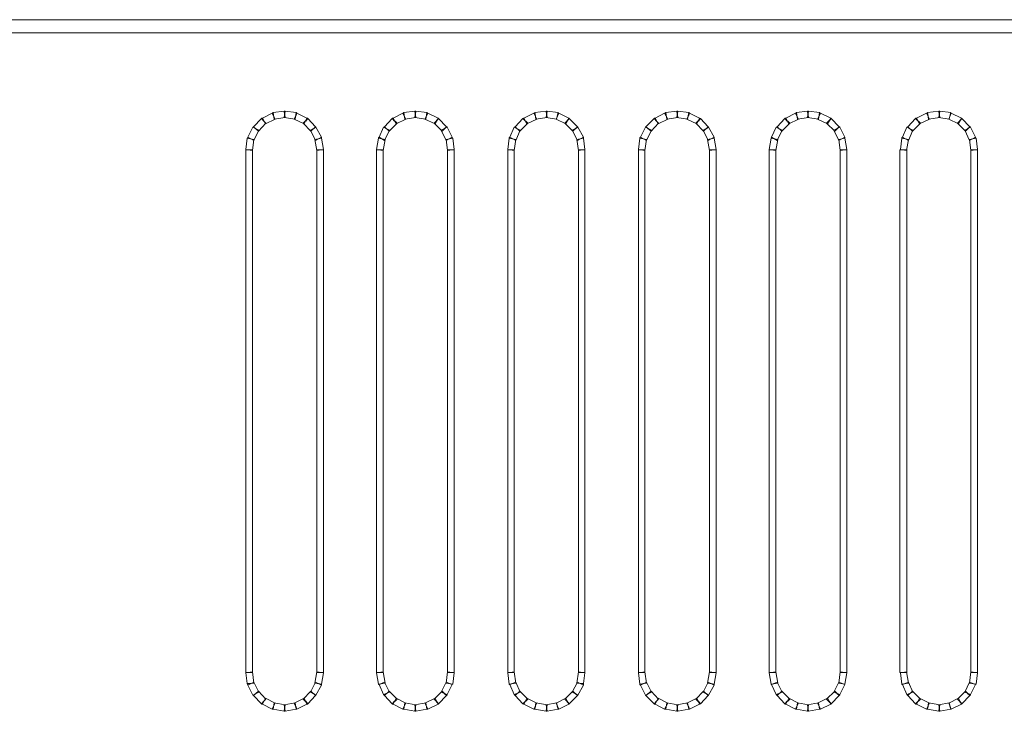
# Model space of a CAD drawing. Units: millimetres. Extents: x 2 to 438, y 3 to 90.
# Drawn here: x 276 to 329, y 53 to 90 of the extents above; entities that cross this region are included whole.
import ezdxf

# ---------------------------------------------------------------- set-up
doc = ezdxf.new("R2010")
doc.units = ezdxf.units.MM
doc.header["$MEASUREMENT"] = 0

msp = doc.modelspace()

# ---------------------------------------------------------------- linework, layer by layer
at = {"color": 7, "lineweight": 20}
for points in [[(437.335, 89.375), (2.335, 89.375), (2.335, 90.083), (437.335, 90.083), (437.335, 89.375), (437.335, 89.375)], [(289.494, 84.719), (288.976, 84.474), (288.813, 84.773), (289.33, 85.046), (289.494, 84.719), (289.494, 84.719)], [(289.33, 85.046), (289.357, 85.046), (289.385, 85.073), (289.412, 84.882), (289.33, 85.046), (289.33, 85.046)], [(290.038, 84.8), (289.439, 84.719), (289.385, 85.073), (289.984, 85.154), (290.038, 84.8), (290.038, 84.8)], [(290.583, 84.719), (289.984, 84.8), (290.038, 85.154), (290.637, 85.073), (290.583, 84.719), (290.583, 84.719)], [(289.984, 85.154), (290.011, 85.154), (290.038, 85.154), (290.011, 84.991), (289.984, 85.154), (289.984, 85.154)], [(291.073, 84.474), (290.528, 84.719), (290.665, 85.046), (291.209, 84.773), (291.073, 84.474), (291.073, 84.474)], [(290.637, 85.073), (290.665, 85.046), (290.665, 85.046), (290.61, 84.882), (290.637, 85.073), (290.637, 85.073)], [(296.547, 84.719), (296.029, 84.474), (295.866, 84.773), (296.383, 85.046), (296.547, 84.719), (296.547, 84.719)], [(296.383, 85.046), (296.41, 85.046), (296.438, 85.073), (296.465, 84.882), (296.383, 85.046), (296.383, 85.046)], [(297.091, 84.8), (296.492, 84.719), (296.438, 85.073), (297.037, 85.154), (297.091, 84.8), (297.091, 84.8)], [(297.636, 84.719), (297.037, 84.8), (297.091, 85.154), (297.69, 85.073), (297.636, 84.719), (297.636, 84.719)], [(297.037, 85.154), (297.064, 85.154), (297.091, 85.154), (297.064, 84.991), (297.037, 85.154), (297.037, 85.154)], [(298.126, 84.474), (297.581, 84.719), (297.745, 85.046), (298.289, 84.773), (298.126, 84.474), (298.126, 84.474)], [(297.69, 85.073), (297.718, 85.046), (297.745, 85.046), (297.663, 84.882), (297.69, 85.073), (297.69, 85.073)], [(303.627, 84.719), (303.082, 84.474), (302.919, 84.773), (303.463, 85.046), (303.627, 84.719), (303.627, 84.719)], [(303.463, 85.046), (303.491, 85.046), (303.518, 85.073), (303.545, 84.882), (303.463, 85.046), (303.463, 85.046)], [(304.171, 84.8), (303.572, 84.719), (303.518, 85.073), (304.117, 85.154), (304.171, 84.8), (304.171, 84.8)], [(304.689, 84.719), (304.117, 84.8), (304.171, 85.154), (304.771, 85.073), (304.689, 84.719), (304.689, 84.719)], [(304.117, 85.154), (304.144, 85.154), (304.171, 85.154), (304.144, 84.991), (304.117, 85.154), (304.117, 85.154)], [(305.179, 84.474), (304.662, 84.719), (304.798, 85.046), (305.342, 84.773), (305.179, 84.474), (305.179, 84.474)], [(304.771, 85.073), (304.771, 85.046), (304.798, 85.046), (304.716, 84.882), (304.771, 85.073), (304.771, 85.073)], [(310.68, 84.719), (310.162, 84.474), (309.999, 84.773), (310.516, 85.046), (310.68, 84.719), (310.68, 84.719)], [(310.516, 85.046), (310.544, 85.046), (310.571, 85.073), (310.598, 84.882), (310.516, 85.046), (310.516, 85.046)], [(311.224, 84.8), (310.625, 84.719), (310.571, 85.073), (311.17, 85.154), (311.224, 84.8), (311.224, 84.8)], [(311.742, 84.719), (311.17, 84.8), (311.224, 85.154), (311.824, 85.073), (311.742, 84.719), (311.742, 84.719)], [(311.17, 85.154), (311.197, 85.154), (311.224, 85.154), (311.197, 84.991), (311.17, 85.154), (311.17, 85.154)], [(312.259, 84.474), (311.715, 84.719), (311.851, 85.046), (312.395, 84.773), (312.259, 84.474), (312.259, 84.474)], [(311.824, 85.073), (311.851, 85.046), (311.851, 85.046), (311.796, 84.882), (311.824, 85.073), (311.824, 85.073)], [(317.733, 84.719), (317.215, 84.474), (317.052, 84.773), (317.569, 85.046), (317.733, 84.719), (317.733, 84.719)], [(317.569, 85.046), (317.597, 85.046), (317.624, 85.073), (317.651, 84.882), (317.569, 85.046), (317.569, 85.046)], [(318.278, 84.8), (317.678, 84.719), (317.624, 85.073), (318.223, 85.154), (318.278, 84.8), (318.278, 84.8)], [(318.822, 84.719), (318.223, 84.8), (318.278, 85.154), (318.877, 85.073), (318.822, 84.719), (318.822, 84.719)], [(318.223, 85.154), (318.25, 85.154), (318.278, 85.154), (318.25, 84.991), (318.223, 85.154), (318.223, 85.154)], [(319.312, 84.474), (318.768, 84.719), (318.931, 85.046), (319.476, 84.773), (319.312, 84.474), (319.312, 84.474)], [(318.877, 85.073), (318.904, 85.046), (318.931, 85.046), (318.849, 84.882), (318.877, 85.073), (318.877, 85.073)], [(324.813, 84.719), (324.268, 84.474), (324.105, 84.773), (324.65, 85.046), (324.813, 84.719), (324.813, 84.719)], [(324.65, 85.046), (324.677, 85.046), (324.704, 85.073), (324.731, 84.882), (324.65, 85.046), (324.65, 85.046)], [(325.358, 84.8), (324.759, 84.719), (324.704, 85.073), (325.303, 85.154), (325.358, 84.8), (325.358, 84.8)], [(325.875, 84.719), (325.303, 84.8), (325.358, 85.154), (325.957, 85.073), (325.875, 84.719), (325.875, 84.719)], [(325.303, 85.154), (325.331, 85.154), (325.358, 85.154), (325.331, 84.991), (325.303, 85.154), (325.303, 85.154)], [(326.365, 84.474), (325.848, 84.719), (325.984, 85.046), (326.529, 84.773), (326.365, 84.474), (326.365, 84.474)], [(325.957, 85.073), (325.957, 85.046), (325.984, 85.046), (325.902, 84.882), (325.957, 85.073), (325.957, 85.073)], [(289.003, 84.501), (288.595, 84.065), (288.323, 84.31), (288.758, 84.746), (289.003, 84.501), (289.003, 84.501)], [(288.758, 84.746), (288.786, 84.773), (288.813, 84.773), (288.894, 84.61), (288.758, 84.746), (288.758, 84.746)], [(291.427, 84.065), (291.019, 84.501), (291.264, 84.746), (291.672, 84.31), (291.427, 84.065), (291.427, 84.065)], [(291.209, 84.773), (291.264, 84.773), (291.264, 84.746), (291.155, 84.61), (291.209, 84.773), (291.209, 84.773)], [(296.084, 84.501), (295.648, 84.065), (295.403, 84.31), (295.811, 84.746), (296.084, 84.501), (296.084, 84.501)], [(295.811, 84.746), (295.839, 84.773), (295.866, 84.773), (295.947, 84.61), (295.811, 84.746), (295.811, 84.746)], [(298.507, 84.065), (298.072, 84.501), (298.317, 84.746), (298.752, 84.31), (298.507, 84.065), (298.507, 84.065)], [(298.289, 84.773), (298.317, 84.773), (298.317, 84.746), (298.208, 84.61), (298.289, 84.773), (298.289, 84.773)], [(303.137, 84.501), (302.701, 84.065), (302.456, 84.31), (302.864, 84.746), (303.137, 84.501), (303.137, 84.501)], [(302.864, 84.746), (302.892, 84.773), (302.919, 84.773), (303.001, 84.61), (302.864, 84.746), (302.864, 84.746)], [(305.56, 84.065), (305.125, 84.501), (305.37, 84.746), (305.805, 84.31), (305.56, 84.065), (305.56, 84.065)], [(305.342, 84.773), (305.37, 84.773), (305.37, 84.746), (305.261, 84.61), (305.342, 84.773), (305.342, 84.773)], [(310.19, 84.501), (309.781, 84.065), (309.509, 84.31), (309.945, 84.746), (310.19, 84.501), (310.19, 84.501)], [(309.945, 84.746), (309.972, 84.773), (309.999, 84.773), (310.081, 84.61), (309.945, 84.746), (309.945, 84.746)], [(312.613, 84.065), (312.205, 84.501), (312.45, 84.746), (312.858, 84.31), (312.613, 84.065), (312.613, 84.065)], [(312.395, 84.773), (312.423, 84.773), (312.45, 84.746), (312.341, 84.61), (312.395, 84.773), (312.395, 84.773)], [(317.27, 84.501), (316.834, 84.065), (316.589, 84.31), (316.998, 84.746), (317.27, 84.501), (317.27, 84.501)], [(316.998, 84.746), (317.025, 84.773), (317.052, 84.773), (317.134, 84.61), (316.998, 84.746), (316.998, 84.746)], [(319.694, 84.065), (319.258, 84.501), (319.503, 84.746), (319.939, 84.31), (319.694, 84.065), (319.694, 84.065)], [(319.476, 84.773), (319.503, 84.773), (319.503, 84.746), (319.394, 84.61), (319.476, 84.773), (319.476, 84.773)], [(324.323, 84.501), (323.887, 84.065), (323.642, 84.31), (324.051, 84.746), (324.323, 84.501), (324.323, 84.501)], [(324.051, 84.746), (324.078, 84.773), (324.105, 84.773), (324.187, 84.61), (324.051, 84.746), (324.051, 84.746)], [(326.747, 84.065), (326.311, 84.501), (326.556, 84.746), (326.992, 84.31), (326.747, 84.065), (326.747, 84.065)], [(326.529, 84.773), (326.556, 84.773), (326.556, 84.746), (326.447, 84.61), (326.529, 84.773), (326.529, 84.773)], [(288.622, 84.12), (288.35, 83.575), (288.023, 83.738), (288.295, 84.283), (288.622, 84.12), (288.622, 84.12)], [(288.295, 84.283), (288.323, 84.31), (288.323, 84.31), (288.459, 84.201), (288.295, 84.283), (288.295, 84.283)], [(291.672, 83.575), (291.4, 84.12), (291.699, 84.283), (291.999, 83.738), (291.672, 83.575), (291.672, 83.575)], [(291.672, 84.31), (291.699, 84.31), (291.699, 84.283), (291.563, 84.201), (291.672, 84.31), (291.672, 84.31)], [(295.675, 84.12), (295.403, 83.575), (295.103, 83.738), (295.348, 84.283), (295.675, 84.12), (295.675, 84.12)], [(295.348, 84.283), (295.376, 84.31), (295.403, 84.31), (295.512, 84.201), (295.348, 84.283), (295.348, 84.283)], [(298.725, 83.575), (298.453, 84.12), (298.78, 84.283), (299.052, 83.738), (298.725, 83.575), (298.725, 83.575)], [(298.752, 84.31), (298.78, 84.31), (298.78, 84.283), (298.616, 84.201), (298.752, 84.31), (298.752, 84.31)], [(302.728, 84.12), (302.483, 83.575), (302.156, 83.738), (302.401, 84.283), (302.728, 84.12), (302.728, 84.12)], [(302.401, 84.283), (302.429, 84.31), (302.456, 84.31), (302.565, 84.201), (302.401, 84.283), (302.401, 84.283)], [(305.805, 83.575), (305.533, 84.12), (305.833, 84.283), (306.132, 83.738), (305.805, 83.575), (305.805, 83.575)], [(305.805, 84.31), (305.833, 84.31), (305.833, 84.283), (305.696, 84.201), (305.805, 84.31), (305.805, 84.31)], [(309.808, 84.12), (309.536, 83.575), (309.209, 83.738), (309.482, 84.283), (309.808, 84.12), (309.808, 84.12)], [(309.482, 84.283), (309.509, 84.31), (309.509, 84.31), (309.645, 84.201), (309.482, 84.283), (309.482, 84.283)], [(312.858, 83.575), (312.586, 84.12), (312.886, 84.283), (313.185, 83.738), (312.858, 83.575), (312.858, 83.575)], [(312.858, 84.31), (312.886, 84.31), (312.886, 84.283), (312.749, 84.201), (312.858, 84.31), (312.858, 84.31)], [(316.861, 84.12), (316.589, 83.575), (316.29, 83.738), (316.535, 84.283), (316.861, 84.12), (316.861, 84.12)], [(316.535, 84.283), (316.562, 84.31), (316.589, 84.31), (316.698, 84.201), (316.535, 84.283), (316.535, 84.283)], [(319.911, 83.575), (319.639, 84.12), (319.966, 84.283), (320.238, 83.738), (319.911, 83.575), (319.911, 83.575)], [(319.939, 84.31), (319.966, 84.31), (319.966, 84.283), (319.802, 84.201), (319.939, 84.31), (319.939, 84.31)], [(323.914, 84.12), (323.669, 83.575), (323.343, 83.738), (323.588, 84.283), (323.914, 84.12), (323.914, 84.12)], [(323.588, 84.283), (323.615, 84.31), (323.642, 84.31), (323.751, 84.201), (323.588, 84.283), (323.588, 84.283)], [(326.964, 83.575), (326.719, 84.12), (327.019, 84.283), (327.291, 83.738), (326.964, 83.575), (326.964, 83.575)], [(326.992, 84.31), (327.019, 84.31), (327.019, 84.283), (326.855, 84.201), (326.992, 84.31), (326.992, 84.31)], [(288.35, 83.629), (288.268, 83.03), (287.914, 83.085), (287.996, 83.684), (288.35, 83.629), (288.35, 83.629)], [(287.996, 83.684), (288.023, 83.711), (288.023, 83.738), (288.186, 83.657), (287.996, 83.684), (287.996, 83.684)], [(291.754, 83.03), (291.645, 83.629), (291.999, 83.684), (292.108, 83.085), (291.754, 83.03), (291.754, 83.03)], [(291.999, 83.738), (291.999, 83.711), (291.999, 83.684), (291.836, 83.657), (291.999, 83.738), (291.999, 83.738)], [(295.43, 83.629), (295.321, 83.03), (294.967, 83.085), (295.076, 83.684), (295.43, 83.629), (295.43, 83.629)], [(295.076, 83.684), (295.076, 83.711), (295.103, 83.738), (295.267, 83.657), (295.076, 83.684), (295.076, 83.684)], [(298.807, 83.03), (298.725, 83.629), (299.079, 83.684), (299.161, 83.085), (298.807, 83.03), (298.807, 83.03)], [(299.052, 83.738), (299.052, 83.711), (299.079, 83.684), (298.889, 83.657), (299.052, 83.738), (299.052, 83.738)], [(302.483, 83.629), (302.401, 83.03), (302.047, 83.085), (302.129, 83.684), (302.483, 83.629), (302.483, 83.629)], [(302.129, 83.684), (302.129, 83.711), (302.156, 83.738), (302.32, 83.657), (302.129, 83.684), (302.129, 83.684)], [(305.86, 83.03), (305.778, 83.629), (306.132, 83.684), (306.214, 83.085), (305.86, 83.03), (305.86, 83.03)], [(306.132, 83.738), (306.132, 83.711), (306.132, 83.684), (305.969, 83.657), (306.132, 83.738), (306.132, 83.738)], [(309.536, 83.629), (309.454, 83.03), (309.1, 83.085), (309.182, 83.684), (309.536, 83.629), (309.536, 83.629)], [(309.182, 83.684), (309.182, 83.711), (309.209, 83.738), (309.373, 83.657), (309.182, 83.684), (309.182, 83.684)], [(312.94, 83.03), (312.831, 83.629), (313.185, 83.684), (313.294, 83.085), (312.94, 83.03), (312.94, 83.03)], [(313.185, 83.738), (313.185, 83.711), (313.185, 83.684), (313.022, 83.657), (313.185, 83.738), (313.185, 83.738)], [(316.616, 83.629), (316.507, 83.03), (316.153, 83.085), (316.262, 83.684), (316.616, 83.629), (316.616, 83.629)], [(316.262, 83.684), (316.262, 83.711), (316.29, 83.738), (316.453, 83.657), (316.262, 83.684), (316.262, 83.684)], [(319.993, 83.03), (319.911, 83.629), (320.238, 83.684), (320.347, 83.085), (319.993, 83.03), (319.993, 83.03)], [(320.238, 83.738), (320.238, 83.711), (320.238, 83.684), (320.075, 83.657), (320.238, 83.738), (320.238, 83.738)], [(323.669, 83.629), (323.56, 83.03), (323.234, 83.085), (323.315, 83.684), (323.669, 83.629), (323.669, 83.629)], [(323.315, 83.684), (323.315, 83.711), (323.343, 83.738), (323.506, 83.657), (323.315, 83.684), (323.315, 83.684)], [(327.046, 83.03), (326.964, 83.629), (327.318, 83.684), (327.4, 83.085), (327.046, 83.03), (327.046, 83.03)], [(327.291, 83.738), (327.291, 83.711), (327.318, 83.684), (327.128, 83.657), (327.291, 83.738), (327.291, 83.738)], [(287.914, 54.873), (287.914, 83.058), (288.268, 83.058), (288.268, 54.873), (287.914, 54.873), (287.914, 54.873)], [(292.108, 83.058), (292.108, 54.873), (291.754, 54.873), (291.754, 83.058), (292.108, 83.058), (292.108, 83.058)], [(294.967, 54.873), (294.967, 83.058), (295.321, 83.058), (295.321, 54.873), (294.967, 54.873), (294.967, 54.873)], [(299.161, 83.058), (299.161, 54.873), (298.807, 54.873), (298.807, 83.058), (299.161, 83.058), (299.161, 83.058)], [(302.047, 54.873), (302.047, 83.058), (302.401, 83.058), (302.401, 54.873), (302.047, 54.873), (302.047, 54.873)], [(306.214, 83.058), (306.214, 54.873), (305.86, 54.873), (305.86, 83.058), (306.214, 83.058), (306.214, 83.058)], [(309.1, 54.873), (309.1, 83.058), (309.454, 83.058), (309.454, 54.873), (309.1, 54.873), (309.1, 54.873)], [(313.294, 83.058), (313.294, 54.873), (312.94, 54.873), (312.94, 83.058), (313.294, 83.058), (313.294, 83.058)], [(316.153, 54.873), (316.153, 83.058), (316.507, 83.058), (316.507, 54.873), (316.153, 54.873), (316.153, 54.873)], [(320.347, 83.058), (320.347, 54.873), (319.993, 54.873), (319.993, 83.058), (320.347, 83.058), (320.347, 83.058)], [(323.206, 54.873), (323.206, 83.058), (323.588, 83.058), (323.588, 54.873), (323.206, 54.873), (323.206, 54.873)], [(327.4, 83.058), (327.4, 54.873), (327.046, 54.873), (327.046, 83.058), (327.4, 83.058), (327.4, 83.058)], [(288.268, 54.9), (288.35, 54.301), (287.996, 54.274), (287.914, 54.846), (288.268, 54.9), (288.268, 54.9)], [(291.645, 54.301), (291.754, 54.9), (292.108, 54.846), (291.999, 54.246), (291.645, 54.301), (291.645, 54.301)], [(295.321, 54.9), (295.43, 54.301), (295.076, 54.246), (294.967, 54.846), (295.321, 54.9), (295.321, 54.9)], [(298.725, 54.301), (298.807, 54.9), (299.161, 54.846), (299.079, 54.246), (298.725, 54.301), (298.725, 54.301)], [(302.401, 54.9), (302.483, 54.301), (302.129, 54.246), (302.047, 54.846), (302.401, 54.9), (302.401, 54.9)], [(305.778, 54.301), (305.86, 54.9), (306.214, 54.846), (306.132, 54.274), (305.778, 54.301), (305.778, 54.301)], [(309.454, 54.9), (309.536, 54.301), (309.182, 54.246), (309.1, 54.846), (309.454, 54.9), (309.454, 54.9)], [(312.831, 54.301), (312.94, 54.9), (313.294, 54.846), (313.185, 54.246), (312.831, 54.301), (312.831, 54.301)], [(316.507, 54.9), (316.616, 54.301), (316.262, 54.246), (316.153, 54.846), (316.507, 54.9), (316.507, 54.9)], [(319.911, 54.301), (319.993, 54.9), (320.347, 54.846), (320.238, 54.246), (319.911, 54.301), (319.911, 54.301)], [(323.56, 54.9), (323.669, 54.301), (323.315, 54.246), (323.234, 54.846), (323.56, 54.9), (323.56, 54.9)], [(326.964, 54.301), (327.046, 54.9), (327.4, 54.846), (327.318, 54.246), (326.964, 54.301), (326.964, 54.301)], [(288.023, 54.192), (288.023, 54.219), (287.996, 54.274), (288.186, 54.274), (288.023, 54.192), (288.023, 54.192)], [(288.35, 54.355), (288.622, 53.811), (288.295, 53.647), (288.023, 54.192), (288.35, 54.355), (288.35, 54.355)], [(291.4, 53.811), (291.672, 54.355), (291.999, 54.192), (291.699, 53.647), (291.4, 53.811), (291.4, 53.811)], [(291.999, 54.246), (291.999, 54.219), (291.999, 54.192), (291.836, 54.274), (291.999, 54.246), (291.999, 54.246)], [(295.103, 54.219), (295.076, 54.219), (295.076, 54.246), (295.267, 54.274), (295.103, 54.219), (295.103, 54.219)], [(295.403, 54.355), (295.675, 53.811), (295.348, 53.675), (295.103, 54.219), (295.403, 54.355), (295.403, 54.355)], [(298.453, 53.811), (298.725, 54.355), (299.052, 54.219), (298.78, 53.675), (298.453, 53.811), (298.453, 53.811)], [(299.079, 54.246), (299.052, 54.219), (299.052, 54.219), (298.889, 54.274), (299.079, 54.246), (299.079, 54.246)], [(302.156, 54.219), (302.129, 54.219), (302.129, 54.246), (302.32, 54.274), (302.156, 54.219), (302.156, 54.219)], [(302.483, 54.355), (302.728, 53.811), (302.401, 53.675), (302.156, 54.219), (302.483, 54.355), (302.483, 54.355)], [(305.533, 53.811), (305.805, 54.355), (306.132, 54.192), (305.833, 53.647), (305.533, 53.811), (305.533, 53.811)], [(306.132, 54.274), (306.132, 54.219), (306.132, 54.192), (305.969, 54.274), (306.132, 54.274), (306.132, 54.274)], [(309.209, 54.192), (309.182, 54.219), (309.182, 54.246), (309.373, 54.274), (309.209, 54.192), (309.209, 54.192)], [(309.536, 54.355), (309.808, 53.811), (309.482, 53.647), (309.209, 54.192), (309.536, 54.355), (309.536, 54.355)], [(312.586, 53.811), (312.858, 54.355), (313.185, 54.192), (312.886, 53.647), (312.586, 53.811), (312.586, 53.811)], [(313.185, 54.246), (313.185, 54.219), (313.185, 54.192), (313.022, 54.274), (313.185, 54.246), (313.185, 54.246)], [(316.29, 54.219), (316.262, 54.219), (316.262, 54.246), (316.453, 54.274), (316.29, 54.219), (316.29, 54.219)], [(316.589, 54.355), (316.861, 53.811), (316.535, 53.675), (316.29, 54.219), (316.589, 54.355), (316.589, 54.355)], [(319.639, 53.811), (319.911, 54.355), (320.238, 54.219), (319.966, 53.675), (319.639, 53.811), (319.639, 53.811)], [(320.238, 54.246), (320.238, 54.219), (320.238, 54.219), (320.075, 54.274), (320.238, 54.246), (320.238, 54.246)], [(323.343, 54.219), (323.315, 54.219), (323.315, 54.246), (323.506, 54.274), (323.343, 54.219), (323.343, 54.219)], [(323.669, 54.355), (323.914, 53.811), (323.588, 53.675), (323.343, 54.219), (323.669, 54.355), (323.669, 54.355)], [(326.719, 53.811), (326.964, 54.355), (327.291, 54.219), (327.019, 53.675), (326.719, 53.811), (326.719, 53.811)], [(327.318, 54.246), (327.291, 54.219), (327.291, 54.219), (327.128, 54.274), (327.318, 54.246), (327.318, 54.246)], [(288.323, 53.62), (288.323, 53.62), (288.295, 53.647), (288.459, 53.729), (288.323, 53.62), (288.323, 53.62)], [(288.595, 53.865), (289.003, 53.43), (288.758, 53.184), (288.323, 53.62), (288.595, 53.865), (288.595, 53.865)], [(291.019, 53.43), (291.427, 53.865), (291.672, 53.62), (291.264, 53.184), (291.019, 53.43), (291.019, 53.43)], [(291.699, 53.647), (291.699, 53.62), (291.672, 53.62), (291.563, 53.729), (291.699, 53.647), (291.699, 53.647)], [(295.403, 53.62), (295.376, 53.647), (295.348, 53.675), (295.512, 53.729), (295.403, 53.62), (295.403, 53.62)], [(295.648, 53.865), (296.084, 53.43), (295.811, 53.184), (295.403, 53.62), (295.648, 53.865), (295.648, 53.865)], [(298.072, 53.43), (298.507, 53.865), (298.752, 53.62), (298.317, 53.184), (298.072, 53.43), (298.072, 53.43)], [(298.78, 53.675), (298.78, 53.647), (298.752, 53.62), (298.616, 53.729), (298.78, 53.675), (298.78, 53.675)], [(302.456, 53.62), (302.429, 53.647), (302.401, 53.675), (302.565, 53.729), (302.456, 53.62), (302.456, 53.62)], [(302.701, 53.865), (303.137, 53.43), (302.864, 53.184), (302.456, 53.62), (302.701, 53.865), (302.701, 53.865)], [(305.125, 53.43), (305.56, 53.865), (305.805, 53.62), (305.37, 53.184), (305.125, 53.43), (305.125, 53.43)], [(305.833, 53.647), (305.833, 53.62), (305.805, 53.62), (305.696, 53.729), (305.833, 53.647), (305.833, 53.647)], [(309.509, 53.62), (309.509, 53.62), (309.482, 53.647), (309.645, 53.729), (309.509, 53.62), (309.509, 53.62)], [(309.781, 53.865), (310.19, 53.43), (309.945, 53.184), (309.509, 53.62), (309.781, 53.865), (309.781, 53.865)], [(312.205, 53.43), (312.613, 53.865), (312.858, 53.62), (312.45, 53.184), (312.205, 53.43), (312.205, 53.43)], [(312.886, 53.647), (312.886, 53.62), (312.858, 53.62), (312.749, 53.729), (312.886, 53.647), (312.886, 53.647)], [(316.589, 53.62), (316.562, 53.647), (316.535, 53.675), (316.698, 53.729), (316.589, 53.62), (316.589, 53.62)], [(316.834, 53.865), (317.27, 53.43), (316.998, 53.184), (316.589, 53.62), (316.834, 53.865), (316.834, 53.865)], [(319.258, 53.43), (319.694, 53.865), (319.939, 53.62), (319.503, 53.184), (319.258, 53.43), (319.258, 53.43)], [(319.966, 53.675), (319.966, 53.647), (319.939, 53.62), (319.802, 53.729), (319.966, 53.675), (319.966, 53.675)], [(323.642, 53.62), (323.615, 53.647), (323.588, 53.675), (323.751, 53.729), (323.642, 53.62), (323.642, 53.62)], [(323.887, 53.865), (324.323, 53.43), (324.051, 53.184), (323.642, 53.62), (323.887, 53.865), (323.887, 53.865)], [(326.311, 53.43), (326.747, 53.865), (326.992, 53.62), (326.556, 53.184), (326.311, 53.43), (326.311, 53.43)], [(327.019, 53.675), (327.019, 53.647), (326.992, 53.62), (326.855, 53.729), (327.019, 53.675), (327.019, 53.675)], [(288.813, 53.157), (288.786, 53.157), (288.758, 53.184), (288.894, 53.321), (288.813, 53.157), (288.813, 53.157)], [(288.976, 53.484), (289.494, 53.212), (289.33, 52.885), (288.813, 53.157), (288.976, 53.484), (288.976, 53.484)], [(289.439, 53.239), (290.038, 53.13), (289.984, 52.776), (289.385, 52.885), (289.439, 53.239), (289.439, 53.239)], [(289.984, 53.13), (290.583, 53.239), (290.637, 52.885), (290.038, 52.776), (289.984, 53.13), (289.984, 53.13)], [(290.528, 53.212), (291.073, 53.484), (291.209, 53.157), (290.665, 52.885), (290.528, 53.212), (290.528, 53.212)], [(291.264, 53.184), (291.264, 53.157), (291.209, 53.157), (291.155, 53.321), (291.264, 53.184), (291.264, 53.184)], [(295.866, 53.157), (295.839, 53.157), (295.811, 53.184), (295.947, 53.321), (295.866, 53.157), (295.866, 53.157)], [(296.029, 53.484), (296.547, 53.212), (296.383, 52.885), (295.866, 53.157), (296.029, 53.484), (296.029, 53.484)], [(296.492, 53.239), (297.091, 53.13), (297.037, 52.776), (296.438, 52.885), (296.492, 53.239), (296.492, 53.239)], [(297.037, 53.13), (297.636, 53.239), (297.69, 52.885), (297.091, 52.776), (297.037, 53.13), (297.037, 53.13)], [(297.581, 53.212), (298.126, 53.484), (298.289, 53.157), (297.745, 52.885), (297.581, 53.212), (297.581, 53.212)], [(298.317, 53.184), (298.317, 53.157), (298.289, 53.157), (298.208, 53.321), (298.317, 53.184), (298.317, 53.184)], [(302.919, 53.157), (302.892, 53.157), (302.864, 53.184), (303.001, 53.321), (302.919, 53.157), (302.919, 53.157)], [(303.082, 53.484), (303.627, 53.212), (303.463, 52.885), (302.919, 53.157), (303.082, 53.484), (303.082, 53.484)], [(303.572, 53.239), (304.171, 53.13), (304.117, 52.776), (303.518, 52.885), (303.572, 53.239), (303.572, 53.239)], [(304.117, 53.13), (304.689, 53.239), (304.771, 52.885), (304.171, 52.776), (304.117, 53.13), (304.117, 53.13)], [(304.662, 53.212), (305.179, 53.484), (305.342, 53.157), (304.798, 52.885), (304.662, 53.212), (304.662, 53.212)], [(305.37, 53.184), (305.37, 53.157), (305.342, 53.157), (305.261, 53.321), (305.37, 53.184), (305.37, 53.184)], [(309.999, 53.157), (309.972, 53.157), (309.945, 53.184), (310.081, 53.321), (309.999, 53.157), (309.999, 53.157)], [(310.162, 53.484), (310.68, 53.212), (310.516, 52.885), (309.999, 53.157), (310.162, 53.484), (310.162, 53.484)], [(310.625, 53.239), (311.224, 53.13), (311.17, 52.776), (310.571, 52.885), (310.625, 53.239), (310.625, 53.239)], [(311.17, 53.13), (311.742, 53.239), (311.824, 52.885), (311.224, 52.776), (311.17, 53.13), (311.17, 53.13)], [(311.715, 53.212), (312.259, 53.484), (312.395, 53.157), (311.851, 52.885), (311.715, 53.212), (311.715, 53.212)], [(312.45, 53.184), (312.423, 53.157), (312.395, 53.157), (312.341, 53.321), (312.45, 53.184), (312.45, 53.184)], [(317.052, 53.157), (317.025, 53.157), (316.998, 53.184), (317.134, 53.321), (317.052, 53.157), (317.052, 53.157)], [(317.215, 53.484), (317.733, 53.212), (317.569, 52.885), (317.052, 53.157), (317.215, 53.484), (317.215, 53.484)], [(317.678, 53.239), (318.278, 53.13), (318.223, 52.776), (317.624, 52.885), (317.678, 53.239), (317.678, 53.239)], [(318.223, 53.13), (318.822, 53.239), (318.877, 52.885), (318.278, 52.776), (318.223, 53.13), (318.223, 53.13)], [(318.768, 53.212), (319.312, 53.484), (319.476, 53.157), (318.931, 52.885), (318.768, 53.212), (318.768, 53.212)], [(319.503, 53.184), (319.503, 53.157), (319.476, 53.157), (319.394, 53.321), (319.503, 53.184), (319.503, 53.184)], [(324.105, 53.157), (324.078, 53.157), (324.051, 53.184), (324.187, 53.321), (324.105, 53.157), (324.105, 53.157)], [(324.268, 53.484), (324.813, 53.212), (324.65, 52.885), (324.105, 53.157), (324.268, 53.484), (324.268, 53.484)], [(324.759, 53.239), (325.358, 53.13), (325.303, 52.776), (324.704, 52.885), (324.759, 53.239), (324.759, 53.239)], [(325.303, 53.13), (325.875, 53.239), (325.957, 52.885), (325.358, 52.776), (325.303, 53.13), (325.303, 53.13)], [(325.848, 53.212), (326.365, 53.484), (326.529, 53.157), (325.984, 52.885), (325.848, 53.212), (325.848, 53.212)], [(326.556, 53.184), (326.556, 53.157), (326.529, 53.157), (326.447, 53.321), (326.556, 53.184), (326.556, 53.184)], [(289.385, 52.885), (289.357, 52.885), (289.33, 52.885), (289.412, 53.048), (289.385, 52.885), (289.385, 52.885)], [(290.038, 52.776), (290.011, 52.776), (289.984, 52.776), (290.011, 52.939), (290.038, 52.776), (290.038, 52.776)], [(290.665, 52.885), (290.665, 52.885), (290.637, 52.885), (290.61, 53.048), (290.665, 52.885), (290.665, 52.885)], [(296.438, 52.885), (296.41, 52.885), (296.383, 52.885), (296.465, 53.048), (296.438, 52.885), (296.438, 52.885)], [(297.091, 52.776), (297.064, 52.776), (297.037, 52.776), (297.064, 52.939), (297.091, 52.776), (297.091, 52.776)], [(297.745, 52.885), (297.718, 52.885), (297.69, 52.885), (297.663, 53.048), (297.745, 52.885), (297.745, 52.885)], [(303.518, 52.885), (303.491, 52.885), (303.463, 52.885), (303.545, 53.048), (303.518, 52.885), (303.518, 52.885)], [(304.171, 52.776), (304.144, 52.776), (304.117, 52.776), (304.144, 52.939), (304.171, 52.776), (304.171, 52.776)], [(304.798, 52.885), (304.771, 52.885), (304.771, 52.885), (304.716, 53.048), (304.798, 52.885), (304.798, 52.885)], [(310.571, 52.885), (310.544, 52.885), (310.516, 52.885), (310.598, 53.048), (310.571, 52.885), (310.571, 52.885)], [(311.224, 52.776), (311.197, 52.776), (311.17, 52.776), (311.197, 52.939), (311.224, 52.776), (311.224, 52.776)], [(311.851, 52.885), (311.851, 52.885), (311.824, 52.885), (311.796, 53.048), (311.851, 52.885), (311.851, 52.885)], [(317.624, 52.885), (317.597, 52.885), (317.569, 52.885), (317.651, 53.048), (317.624, 52.885), (317.624, 52.885)], [(318.278, 52.776), (318.25, 52.776), (318.223, 52.776), (318.25, 52.939), (318.278, 52.776), (318.278, 52.776)], [(318.931, 52.885), (318.904, 52.885), (318.877, 52.885), (318.849, 53.048), (318.931, 52.885), (318.931, 52.885)], [(324.704, 52.885), (324.677, 52.885), (324.65, 52.885), (324.731, 53.048), (324.704, 52.885), (324.704, 52.885)], [(325.358, 52.776), (325.331, 52.776), (325.303, 52.776), (325.331, 52.939), (325.358, 52.776), (325.358, 52.776)], [(325.984, 52.885), (325.957, 52.885), (325.957, 52.885), (325.902, 53.048), (325.984, 52.885), (325.984, 52.885)]]:
    msp.add_lwpolyline(points, dxfattribs=at)

doc.saveas('drawing.dxf')
